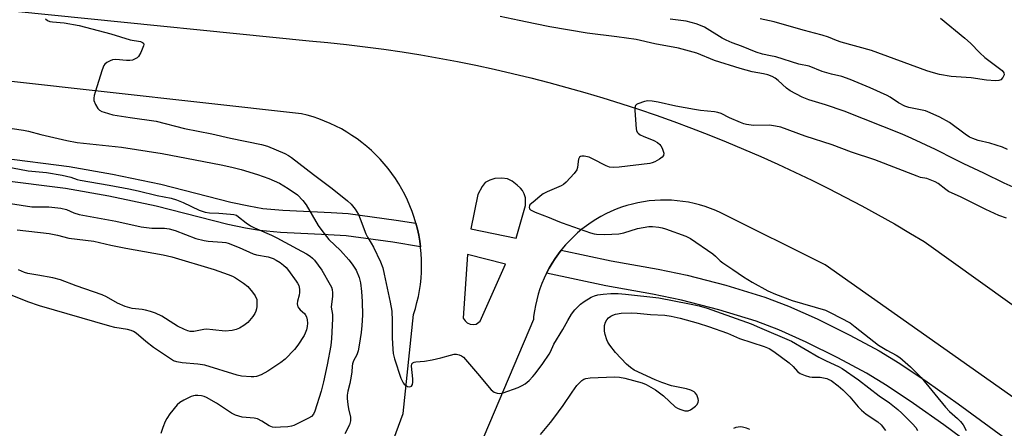
# Model space of a CAD drawing. Units: inches. Extents: x 1165770 to 1171770, y 525460 to 529461.
# Drawn here: x 1169832 to 1170153, y 526072 to 526205 of the extents above; entities that cross this region are included whole.
import ezdxf

# ---------------------------------------------------------------- set-up
doc = ezdxf.new("R2010")
doc.units = ezdxf.units.IN
doc.header["$MEASUREMENT"] = 0
for name, color, linetype in [('TRANS-Non Street Sidewalk', 7, 'Continuous'), ('TRANS-Road', 130, 'Continuous'), ('TRANS-Street Sidewalk', 7, 'Continuous'), ('Undefined', 1, 'Continuous')]:
    doc.layers.add(name, color=color, linetype=linetype)

msp = doc.modelspace()

# ---------------------------------------------------------------- linework, layer by layer
at = {"layer": 'TRANS-Non Street Sidewalk'}
msp.add_lwpolyline([(1169825.91, 526159.68), (1169847.97, 526156.83), (1169862.16, 526154.33), (1169877.86, 526151.04), (1169900.75, 526145.26), (1169906.57, 526143.98), (1169911.11, 526143.18), (1169917.7, 526142.58), (1169933.49, 526141.87), (1169939.02, 526141.48), (1169954.59, 526139.39), (1169961.08, 526138.35), (1169961.59, 526136.4), (1169962.01, 526134.43), (1169962.35, 526132.45), (1169962.59, 526130.71), (1169953.53, 526132.17), (1169938.31, 526134.21), (1169932.47, 526134.62), (1169916.95, 526135.31), (1169910.04, 526135.94), (1169905.53, 526136.72), (1169899.74, 526137.99), (1169876.33, 526143.91), (1169860.97, 526147.12), (1169846.81, 526149.62), (1169825.04, 526152.44)], dxfattribs=at)
at = {"layer": 'TRANS-Road'}
for points in [[(1169758.09, 526214.83, 0), (1169926.31, 526197.84, 0), (1169932.39, 526197.27, 0), (1169938.46, 526196.62, 0), (1169944.52, 526195.89, 0), (1169950.58, 526195.08, 0), (1169956.62, 526194.19, 0), (1169962.65, 526193.22, 0), (1169968.66, 526192.17, 0), (1169974.66, 526191.05, 0), (1169980.65, 526189.84, 0), (1169986.62, 526188.56, 0), (1169992.58, 526187.2, 0), (1169998.51, 526185.76, 0), (1170004.42, 526184.24, 0), (1170010.32, 526182.65, 0), (1170016.19, 526180.98, 0), (1170022.04, 526179.23, 0), (1170027.87, 526177.41, 0), (1170033.67, 526175.51, 0), (1170039.45, 526173.53, 0), (1170045.2, 526171.48, 0), (1170050.93, 526169.35, 0), (1170056.62, 526167.15, 0), (1170062.29, 526164.88, 0), (1170067.93, 526162.53, 0), (1170073.53, 526160.1, 0), (1170079.1, 526157.61, 0), (1170084.64, 526155.04, 0), (1170090.15, 526152.39, 0), (1170095.62, 526149.68, 0), (1170101.05, 526146.9, 0), (1170106.45, 526144.04, 0), (1170111.81, 526141.11, 0), (1170117.13, 526138.12, 0), (1170122.41, 526135.05, 0), (1170126.82, 526132.42, 0), (1170209.09, 526073.47, 0)], [(1169915.27, 525963.35, 0), (1169956.9, 526076.34, 0), (1169960.3, 526108.63, 0), (1169960.9, 526110.55, 0), (1169961.43, 526112.49, 0), (1169961.88, 526114.45, 0), (1169962.25, 526116.43, 0), (1169962.54, 526118.42, 0), (1169962.75, 526120.42, 0), (1169962.89, 526122.42, 0), (1169962.94, 526124.43, 0), (1169962.91, 526126.45, 0), (1169962.81, 526128.45, 0), (1169962.62, 526130.46, 0), (1169962.59, 526130.71, 0), (1169962.35, 526132.45, 0), (1169962.01, 526134.43, 0), (1169961.59, 526136.4, 0), (1169961.08, 526138.35, 0), (1169960.51, 526140.27, 0), (1169959.85, 526142.18, 0), (1169959.12, 526144.05, 0), (1169958.32, 526145.89, 0), (1169957.44, 526147.7, 0), (1169956.49, 526149.48, 0), (1169955.48, 526151.21, 0), (1169954.39, 526152.91, 0), (1169953.24, 526154.56, 0), (1169952.02, 526156.16, 0), (1169950.74, 526157.71, 0), (1169949.4, 526159.21, 0), (1169948.01, 526160.66, 0), (1169946.55, 526162.04, 0), (1169945.04, 526163.37, 0), (1169943.48, 526164.64, 0), (1169941.87, 526165.85, 0), (1169940.21, 526166.99, 0), (1169938.51, 526168.06, 0), (1169936.77, 526169.07, 0), (1169934.99, 526170.01, 0), (1169933.17, 526170.87, 0), (1169931.32, 526171.66, 0), (1169929.44, 526172.38, 0), (1169927.54, 526173.02, 0), (1169925.61, 526173.58, 0), (1169923.76, 526174.05, 0), (1169732.6, 526195.29, 0)], [(1170257.86, 526009.7, 0), (1170094.54, 526124.77, 0), (1170060.55, 526141.76, 0), (1170058.86, 526142.52, 0), (1170057.13, 526143.2, 0), (1170055.38, 526143.81, 0), (1170053.61, 526144.35, 0), (1170051.81, 526144.8, 0), (1170050, 526145.18, 0), (1170048.17, 526145.48, 0), (1170046.32, 526145.7, 0), (1170044.48, 526145.84, 0), (1170042.7, 526145.9, 0), (1170040.84, 526145.88, 0), (1170038.99, 526145.79, 0), (1170037.15, 526145.61, 0), (1170035.31, 526145.35, 0), (1170033.49, 526145.02, 0), (1170031.68, 526144.6, 0), (1170029.89, 526144.11, 0), (1170028.13, 526143.55, 0), (1170026.39, 526142.9, 0), (1170024.68, 526142.19, 0), (1170023, 526141.4, 0), (1170021.36, 526140.53, 0), (1170019.76, 526139.6, 0), (1170018.2, 526138.6, 0), (1170016.68, 526137.53, 0), (1170015.21, 526136.4, 0), (1170013.79, 526135.21, 0), (1170012.43, 526133.96, 0), (1170011.12, 526132.65, 0), (1170009.87, 526131.28, 0), (1170008.67, 526129.86, 0), (1170008.44, 526129.56, 0), (1170007.54, 526128.39, 0), (1170006.48, 526126.87, 0), (1170005.48, 526125.31, 0), (1170004.55, 526123.71, 0), (1170003.69, 526122.07, 0), (1170002.9, 526120.39, 0), (1170002.18, 526118.68, 0), (1170001.54, 526116.94, 0), (1170000.97, 526115.18, 0), (1170000.48, 526113.39, 0), (1170000.07, 526111.58, 0), (1169999.74, 526109.76, 0), (1169999.48, 526107.92, 0), (1169999.38, 526106.93, 0), (1169960.66, 526015.56, 0)]]:
    msp.add_polyline3d(points, dxfattribs=at)
for points in [[(1169978.94, 526136.57, 0), (1169993.8, 526133.49, 0), (1169996.86, 526144.15, 0), (1169996.8, 526146.68, 0), (1169996.4, 526147.94, 0), (1169995.81, 526148.98, 0), (1169995.16, 526149.74, 0), (1169994.05, 526150.78, 0), (1169992.43, 526152.11, 0), (1169990.9, 526152.78, 0), (1169989.12, 526153.04, 0), (1169986.82, 526152.93, 0), (1169985.18, 526152.4, 0), (1169983.71, 526151.61, 0), (1169982.67, 526150.33, 0), (1169981.31, 526147.76, 0)], [(1169978.76, 526105.49, 0), (1169979.74, 526105.38, 0), (1169980.68, 526105.47, 0), (1169982.06, 526106.48, 0), (1169990.33, 526124.96, 0), (1169977.93, 526128.17, 0), (1169976.54, 526107.39, 0), (1169977.09, 526106.5, 0), (1169977.83, 526105.83, 0)]]:
    msp.add_polyline3d(points, close=True, dxfattribs=at)
at = {"layer": 'TRANS-Street Sidewalk'}
msp.add_lwpolyline([(1170147.5, 526062.08), (1170133.22, 526072.58), (1170123.37, 526079.59), (1170114.78, 526085.37), (1170108.01, 526089.51), (1170098.68, 526094.51), (1170088.38, 526099.58), (1170079.39, 526103.59), (1170071.99, 526106.45), (1170059.91, 526110.14), (1170047.64, 526113.32), (1170038.23, 526115.21), (1170022.98, 526117.92), (1170003.69, 526122.07), (1170004.55, 526123.71), (1170005.48, 526125.31), (1170006.48, 526126.87), (1170007.54, 526128.39), (1170008.44, 526129.56), (1170024.73, 526126.06), (1170040.06, 526123.33), (1170049.54, 526121.44), (1170062.16, 526118.17), (1170074.91, 526114.28), (1170082.61, 526111.31), (1170091.94, 526107.14), (1170102.58, 526101.91), (1170112.19, 526096.75), (1170118.92, 526092.64), (1170127.79, 526086.67), (1170137.92, 526079.46), (1170152.43, 526068.79)], dxfattribs=at)
at = {"layer": 'Undefined'}
for points, elevation in [([(1170000, 526203.32), (1169994.71, 526204.39), (1169988.57, 526205.77)], 298), ([(1169840.34, 526204.98), (1169840.93, 526204.48), (1169841.68, 526204.15), (1169842.55, 526204), (1169846.42, 526203.69), (1169851.25, 526202.83), (1169861.57, 526200.08), (1169867.95, 526198.15), (1169871.25, 526197.56), (1169871.91, 526197.3), (1169872.2, 526197.01), (1169872.31, 526196.62), (1169872.25, 526196.13), (1169871.36, 526193.97), (1169870.62, 526192.71), (1169870.22, 526192.32), (1169869.74, 526192.01), (1169868.67, 526191.56), (1169867.83, 526191.4), (1169866.69, 526191.41), (1169863.24, 526191.72), (1169862.13, 526191.64), (1169861.33, 526191.33), (1169860.32, 526190.73), (1169859.66, 526190.17), (1169859.32, 526189.73), (1169858.76, 526188.41), (1169856.46, 526181.11), (1169856.14, 526179.99), (1169856, 526179.15), (1169856.09, 526178.34), (1169856.61, 526177.01), (1169857.31, 526175.77), (1169857.89, 526175.2), (1169858.63, 526174.81), (1169859.44, 526174.51), (1169862.24, 526173.69), (1169867.91, 526172.8), (1169876.43, 526171.61), (1169885.65, 526169.28), (1169894.5, 526167.49), (1169900.61, 526166.09), (1169910.69, 526164.06), (1169912.67, 526163.5), (1169918.3, 526161.07), (1169919.55, 526160.42), (1169920.49, 526159.81), (1169927.64, 526154.22), (1169933.73, 526149.71), (1169938.76, 526145.67), (1169940, 526144.54), (1169941.27, 526142.92), (1169942.38, 526141.18), (1169942.94, 526139.83), (1169944.71, 526134.85), (1169945.24, 526133.86), (1169946.52, 526131.81), (1169947.21, 526130.52), (1169949.53, 526125.76), (1169950.26, 526123.81), (1169950.75, 526121.78), (1169952.67, 526112.6), (1169953.18, 526109.72), (1169953.33, 526106.53), (1169953.32, 526101.03), (1169953.51, 526097.31), (1169953.68, 526095.84), (1169954.15, 526094.13), (1169956.18, 526087.87), (1169956.93, 526086.35), (1169957.25, 526085.91), (1169957.65, 526085.55), (1169958.36, 526085.17), (1169959.09, 526085.05), (1169959.65, 526085.26), (1169959.96, 526085.79), (1169960.07, 526086.53), (1169960.05, 526087.61), (1169959.65, 526091.74), (1169959.79, 526092.48), (1169960.13, 526092.88), (1169960.56, 526093.06), (1169961.06, 526093.16), (1169963.86, 526093.4), (1169966.4, 526093.87), (1169969.19, 526094.48), (1169972.37, 526095.39), (1169973.53, 526095.63), (1169974.37, 526095.63), (1169975.17, 526095.47), (1169975.92, 526095.16), (1169976.58, 526094.64), (1169981.18, 526089.42), (1169985.67, 526084.02), (1169986.55, 526083.32), (1169987.59, 526082.93), (1169988.41, 526082.83), (1169989.51, 526083.05), (1169994.44, 526084.84), (1169995.76, 526085.4), (1169996.7, 526086.02), (1169997.98, 526087.13), (1169999.24, 526088.39), (1170000, 526089.3)], 298), ([(1170164.69, 526146.23), (1170152.89, 526151.39), (1170146.27, 526154.72), (1170139.75, 526157.67), (1170136.98, 526159.16), (1170130.48, 526162.39), (1170122.78, 526165.97), (1170119.6, 526167.36), (1170100.77, 526174.83), (1170094.69, 526176.98), (1170089.25, 526178.62), (1170087.08, 526179.45), (1170083.1, 526181.49), (1170081.95, 526182.36), (1170079.17, 526184.9), (1170078.27, 526185.62), (1170077.25, 526186.18), (1170075.87, 526186.7), (1170074.45, 526187.07), (1170070.74, 526187.72), (1170066.87, 526188.76), (1170058.43, 526191.44), (1170052.65, 526193.76), (1170046.73, 526195.47), (1170038.98, 526196.84), (1170032.86, 526198.21), (1170026.58, 526199.13), (1170016.88, 526200.27), (1170004.7, 526202.38), (1170000, 526203.32)], 298), ([(1170153.98, 526162.39), (1170152.38, 526163.13), (1170148.24, 526164.46), (1170144.45, 526165.36), (1170142.66, 526165.94), (1170141.66, 526166.44), (1170140.24, 526167.33), (1170135.14, 526171.19), (1170131.96, 526172.95), (1170128.8, 526174.39), (1170127.25, 526174.95), (1170121.79, 526176.09), (1170120.51, 526176.48), (1170118.51, 526177.58), (1170115.74, 526179.49), (1170114.78, 526180.03), (1170109.26, 526182.5), (1170102.67, 526185.21), (1170099.93, 526186.22), (1170096.65, 526186.96), (1170093.58, 526187.83), (1170089.37, 526189.5), (1170085.95, 526190.18), (1170078.48, 526192.56), (1170076.77, 526192.97), (1170074.06, 526193.5), (1170072.09, 526194.09), (1170067.29, 526196.07), (1170064.21, 526197.19), (1170062.28, 526197.99), (1170060.98, 526198.69), (1170055.19, 526202.22), (1170053.93, 526202.81), (1170052.48, 526203.35), (1170049.21, 526204.19), (1170044.01, 526204.85)], 300), ([(1170132.12, 526205.15), (1170140.13, 526198.68), (1170141.9, 526197.1), (1170144.96, 526193.95), (1170146.65, 526192.41), (1170152.22, 526188.13), (1170152.84, 526187.37), (1170152.91, 526186.78), (1170152.52, 526185.9), (1170151.84, 526185.15), (1170151.14, 526184.86), (1170150.05, 526184.79), (1170147.2, 526184.96), (1170142.12, 526185.77), (1170135.63, 526186.23), (1170131.84, 526186.84), (1170129.82, 526187.36), (1170127.66, 526188.08), (1170109.63, 526194.62), (1170099.76, 526197.38), (1170098.22, 526197.92), (1170095.59, 526199.01), (1170093.61, 526199.64), (1170091.05, 526200.36), (1170087.82, 526201.14), (1170082.81, 526202.64), (1170077.94, 526203.96), (1170073.32, 526204.96)], 302), ([(1170153.7, 526139.99), (1170151.19, 526140.84), (1170146.89, 526142.78), (1170138.85, 526146.85), (1170134.79, 526148.7), (1170133.84, 526149.33), (1170131.37, 526151.33), (1170130.37, 526151.85), (1170128.78, 526152.52), (1170127.71, 526152.88), (1170125.63, 526153.3), (1170124.51, 526153.64), (1170110.69, 526159.07), (1170103.14, 526161.53), (1170096.84, 526163.86), (1170088.05, 526166.75), (1170080.05, 526169.67), (1170078.4, 526170.03), (1170076.41, 526170.29), (1170071.15, 526170.25), (1170068.86, 526170.53), (1170068.02, 526170.73), (1170066.91, 526171.14), (1170063.38, 526172.74), (1170060.58, 526174.13), (1170059.55, 526174.49), (1170058.4, 526174.7), (1170053.93, 526175.14), (1170051.9, 526175.44), (1170045.87, 526176.53), (1170040.13, 526177.83), (1170038.14, 526178.19), (1170036.74, 526178.27), (1170035.62, 526178.04), (1170033.48, 526177.29), (1170033.03, 526177.04), (1170032.69, 526176.71), (1170032.48, 526175.99), (1170032.47, 526175.13), (1170032.91, 526169.12), (1170033.04, 526168.57), (1170033.27, 526168.09), (1170033.59, 526167.7), (1170034.19, 526167.21), (1170035.18, 526166.71), (1170038.63, 526165.34), (1170039.87, 526164.64), (1170040.66, 526163.97), (1170040.97, 526163.56), (1170041.37, 526162.79), (1170041.89, 526161.18), (1170041.87, 526160.47), (1170041.43, 526159.9), (1170040.51, 526159.26), (1170038.97, 526158.39), (1170038.18, 526158.02), (1170037.35, 526157.78), (1170027.41, 526156.68), (1170025.65, 526156.55), (1170024.22, 526156.68), (1170023.12, 526157.02), (1170018.66, 526159.39), (1170017.57, 526159.87), (1170015.95, 526160.19), (1170015.18, 526160.21), (1170014.73, 526160.12), (1170014.4, 526159.88), (1170014.1, 526159.28), (1170013.96, 526158.51), (1170013.8, 526156.53), (1170013.54, 526155.75), (1170012.7, 526154.59), (1170010.08, 526151.79), (1170009.21, 526151.03), (1170008.47, 526150.58), (1170003.93, 526148.56), (1170002.63, 526147.9), (1170001.61, 526147.16), (1170000, 526145.8)], 296), ([(1169820.46, 526170.49), (1169833.06, 526168.65), (1169834.71, 526168.32), (1169838.73, 526167.3), (1169847.29, 526165.33), (1169850.58, 526164.65), (1169865.06, 526163.18), (1169878.32, 526161.06), (1169889.11, 526159.05), (1169897.62, 526157.38), (1169901.02, 526156.63), (1169904.1, 526155.83), (1169909.38, 526154.25), (1169913.07, 526152.96), (1169916.6, 526151.36), (1169919.42, 526149.69), (1169922.44, 526147.56), (1169924.25, 526145.77), (1169925.26, 526144.34), (1169929.17, 526137.59), (1169930.35, 526135.94), (1169932.68, 526133.06), (1169936.47, 526129.51), (1169939.24, 526126.42), (1169940.34, 526125.02), (1169941.61, 526123.06), (1169942.62, 526120.63), (1169943.06, 526118.96), (1169943.39, 526116.06), (1169943.57, 526112.79), (1169943.68, 526108.35), (1169943.48, 526105.06), (1169943.22, 526102.69), (1169942.62, 526098.62), (1169942.26, 526096.72), (1169941.78, 526095.42), (1169940.75, 526093.53), (1169940.41, 526092.52), (1169940.29, 526091.75), (1169940.18, 526089.92), (1169939.97, 526088.47), (1169939.54, 526086.16), (1169938.9, 526083.56), (1169938.7, 526082.28), (1169938.68, 526081.2), (1169938.92, 526079.25), (1169939.15, 526077.87), (1169939.77, 526075.18), (1169939.75, 526073.89), (1169939.42, 526072.61), (1169937.93, 526069.72)], 300), ([(1169821.47, 526157.9), (1169834.66, 526155.47), (1169840.58, 526154.93), (1169845.67, 526153.98)], 302), ([(1169845.67, 526153.98), (1169848.54, 526153.34), (1169850.57, 526152.62), (1169851.64, 526152.34), (1169861.06, 526150.74), (1169867.41, 526149.52), (1169870.51, 526148.88), (1169876.71, 526147.41), (1169881.29, 526146.57), (1169882.99, 526146.01), (1169885.21, 526145.15), (1169890.4, 526142.61), (1169892.37, 526142), (1169893.79, 526141.78), (1169896.85, 526141.63), (1169900.6, 526141.32), (1169901.73, 526141.17), (1169902.53, 526140.93), (1169903.25, 526140.49), (1169905.71, 526138.45), (1169907.13, 526137.48), (1169908.43, 526136.85), (1169914.03, 526134.46), (1169915.76, 526133.62), (1169922.31, 526129.98), (1169925.42, 526128.41), (1169926.61, 526127.65), (1169927.41, 526126.93), (1169927.98, 526126.28), (1169930.41, 526123.03), (1169933.16, 526118.3), (1169933.54, 526117.54), (1169933.78, 526116.75), (1169933.89, 526115.67), (1169933.89, 526114.57), (1169933.47, 526111.02), (1169933.85, 526108.63), (1169933.91, 526107.24), (1169933.58, 526100.77), (1169933.31, 526098.45), (1169932.14, 526092.16), (1169930.9, 526086.67), (1169930.13, 526083.64), (1169928.15, 526077.08), (1169927.69, 526076.12), (1169926.99, 526075.36), (1169926.02, 526074.76), (1169922.61, 526073.07), (1169921.28, 526072.46), (1169920.47, 526072.18), (1169919.31, 526072), (1169916.94, 526071.86), (1169915.16, 526071.81), (1169914.3, 526071.89), (1169913.27, 526072.3), (1169910.88, 526073.88), (1169909.38, 526074.62), (1169908.31, 526074.85), (1169904.38, 526075.17), (1169903.31, 526075.42), (1169902.28, 526075.77), (1169900.99, 526076.48), (1169896.01, 526079.68), (1169892.78, 526081.57), (1169891.98, 526081.88), (1169891.12, 526082.07), (1169889.97, 526082.21), (1169889.11, 526082.22), (1169888.55, 526082.13), (1169887.74, 526081.83), (1169885.35, 526080.65), (1169884.09, 526079.91), (1169883.24, 526079.13), (1169880.85, 526076.17), (1169879.84, 526074.74), (1169879.31, 526073.67), (1169878.51, 526071.74), (1169877.88, 526069.79)], 302), ([(1169823.88, 526145.53), (1169835.78, 526143.74), (1169837.47, 526143.65), (1169841.41, 526143.71), (1169845.32, 526143.21), (1169847.16, 526142.8), (1169849.5, 526141.79), (1169851.3, 526141.23), (1169863.19, 526139.05), (1169871.49, 526137.23), (1169874.94, 526136.77), (1169879.11, 526136.74), (1169880.66, 526136.55), (1169882.57, 526135.97), (1169889.35, 526133.41), (1169892, 526132.67), (1169893.36, 526132.49), (1169897.9, 526132.23), (1169899.05, 526132.09), (1169899.89, 526131.9), (1169903.43, 526130.47), (1169907.97, 526128.39), (1169909.11, 526128.09), (1169912.85, 526127.37), (1169914.49, 526126.86), (1169915.53, 526126.33), (1169916.8, 526125.54), (1169917.94, 526124.68), (1169918.76, 526123.92), (1169919.56, 526122.94), (1169922.04, 526119.48), (1169922.5, 526118.77), (1169922.85, 526118), (1169923.07, 526116.9), (1169923.12, 526115.77), (1169922.98, 526114.91), (1169922.42, 526112.92), (1169922.36, 526112.11), (1169922.42, 526111.58), (1169922.58, 526111.1), (1169922.85, 526110.68), (1169923.37, 526110.1), (1169924.73, 526108.96), (1169925.02, 526108.57), (1169925.36, 526107.87), (1169925.62, 526106.82), (1169925.68, 526105.74), (1169925.61, 526104.66), (1169925.37, 526103.57), (1169924.98, 526102.52), (1169924.59, 526101.75), (1169922.62, 526098.58), (1169921.49, 526097.23), (1169918.43, 526094.02), (1169917.04, 526092.91), (1169912.8, 526090.14), (1169910.66, 526088.95), (1169909.08, 526088.37), (1169908.24, 526088.25), (1169907.38, 526088.25), (1169904.21, 526088.52), (1169902.83, 526088.87), (1169892.22, 526092.09), (1169889.97, 526092.46), (1169884.81, 526092.82), (1169883.13, 526093.12), (1169882.08, 526093.53), (1169881.33, 526093.96), (1169875.54, 526097.88), (1169873.03, 526099.78), (1169869.89, 526102.53), (1169868.99, 526103.1), (1169868.21, 526103.42), (1169867.06, 526103.7), (1169862.91, 526104.39), (1169861.29, 526104.76), (1169838.36, 526111.46), (1169834.56, 526112.73), (1169827.2, 526115.61)], 304), ([(1170000, 526145.8), (1169998.28, 526144.33), (1169998.1, 526143.97), (1169998.05, 526143.56), (1169998.16, 526143.05), (1169998.43, 526142.72), (1170000, 526141.96)], 296), ([(1170000, 526141.96), (1170004.52, 526140.26), (1170007.39, 526138.99), (1170008.76, 526138.47), (1170018.02, 526135.27), (1170019.16, 526134.93), (1170019.97, 526134.78), (1170022.71, 526134.64), (1170027.28, 526134.91), (1170028.86, 526135.25), (1170033.33, 526136.65), (1170037.02, 526137.27), (1170038.19, 526137.27), (1170040.26, 526137.08), (1170041.42, 526136.86), (1170042.52, 526136.5), (1170049.09, 526134.1), (1170050.67, 526133.34), (1170057.87, 526128.36), (1170058.74, 526127.62), (1170060.35, 526126.06), (1170061.13, 526125.44), (1170064.42, 526123.31), (1170067.87, 526120.85), (1170070.69, 526119.1), (1170075.8, 526116.29), (1170078.31, 526115.18), (1170083.81, 526113.14), (1170094.64, 526110), (1170096.42, 526109.17), (1170102.65, 526105.84), (1170104.33, 526104.63), (1170111.98, 526098.62), (1170114.68, 526096.92), (1170117.74, 526095.3), (1170118.93, 526094.55), (1170122.37, 526091.51), (1170124.66, 526089.31), (1170125.84, 526088.06), (1170133.79, 526078.37), (1170135.1, 526077.03), (1170137.71, 526074.73), (1170138.67, 526073.75), (1170139.5, 526072.6), (1170140.48, 526070.8)], 296), ([(1169831.02, 526136.18), (1169841.48, 526134.98), (1169844.24, 526134.48), (1169847.89, 526133.52), (1169856.05, 526132.5), (1169861.55, 526131.24), (1169866.46, 526130.23), (1169878.66, 526128.04), (1169881.47, 526127.36), (1169895.24, 526123.25), (1169899.89, 526121.67), (1169901.24, 526121.14), (1169902.24, 526120.59), (1169904.87, 526118.8), (1169906.24, 526117.71), (1169907.84, 526115.93), (1169908.63, 526114.73), (1169909.15, 526113.46), (1169909.24, 526112.65), (1169909.2, 526111.26), (1169909.1, 526110.43), (1169908.91, 526109.64), (1169908.54, 526108.9), (1169907.91, 526107.97), (1169906.31, 526106), (1169904.97, 526105), (1169903.5, 526104.16), (1169902.49, 526103.68), (1169901.14, 526103.35), (1169898.92, 526103.17), (1169894.84, 526103.65), (1169892.77, 526103.78), (1169891.91, 526103.72), (1169889.75, 526103.23), (1169888.62, 526103.09), (1169887.5, 526103.08), (1169886.69, 526103.26), (1169885.65, 526103.68), (1169883.33, 526104.82), (1169882.09, 526105.54), (1169878.24, 526108.03), (1169876.18, 526108.99), (1169874.58, 526109.57), (1169872.95, 526110.04), (1169871.8, 526110.25), (1169868.56, 526110.6), (1169866.31, 526111.19), (1169863.75, 526112.33), (1169860.14, 526114.32), (1169858.77, 526114.98), (1169850.3, 526117.93), (1169845.2, 526119.85), (1169842.67, 526120.52), (1169837.84, 526121.45), (1169834.53, 526121.98), (1169833.47, 526122.25), (1169831.53, 526123.14)], 306), ([(1170000, 526089.3), (1170002.47, 526092.67), (1170004.51, 526095.7), (1170004.92, 526096.43), (1170006.08, 526098.98), (1170009.01, 526103.71), (1170010.6, 526106.65), (1170011.84, 526108.68), (1170012.88, 526110.11), (1170014.74, 526111.98), (1170015.92, 526112.87), (1170018.22, 526114.25), (1170019.3, 526114.72), (1170020.42, 526115.03), (1170022.1, 526115.27), (1170024.66, 526115.42), (1170027.03, 526115.42), (1170029.47, 526115.25), (1170040.31, 526114.06), (1170050.33, 526112.1), (1170053.46, 526111.38), (1170056.03, 526110.64), (1170059.09, 526109.6), (1170070.41, 526105.51), (1170073.13, 526104.41), (1170083.6, 526099.87), (1170092.49, 526094.7), (1170094.85, 526093.48), (1170098.92, 526091.6), (1170100.07, 526090.99), (1170105.45, 526087.29), (1170112.12, 526082.07), (1170115.57, 526079.77), (1170118.25, 526077.58), (1170119.55, 526076.43), (1170123.07, 526072.96), (1170124.15, 526071.72), (1170124.62, 526070.81)], 298), ([(1170001.67, 526069.52), (1170004.94, 526073.39), (1170006.02, 526074.77), (1170009.07, 526078.97), (1170012.02, 526083.31), (1170013.58, 526085.47), (1170015.15, 526087.11), (1170015.8, 526087.54), (1170016.49, 526087.77), (1170017.93, 526087.92), (1170025.87, 526088.23), (1170027.52, 526088.15), (1170029.16, 526087.88), (1170034.82, 526086.28), (1170036.15, 526085.73), (1170037.7, 526084.94), (1170039.17, 526083.99), (1170041.77, 526082.09), (1170045.65, 526078.5), (1170046.35, 526078.04), (1170047.16, 526077.69), (1170048.83, 526077.2), (1170049.38, 526077.15), (1170049.9, 526077.23), (1170050.64, 526077.57), (1170051.36, 526078.03), (1170052.28, 526078.73), (1170052.85, 526079.31), (1170053.18, 526080.03), (1170053.22, 526080.57), (1170053.15, 526081.1), (1170052.64, 526082.39), (1170052.16, 526083.02), (1170051.78, 526083.37), (1170050.75, 526083.92), (1170049.33, 526084.4), (1170044.4, 526085.39), (1170041.3, 526086.44), (1170039.1, 526087.31), (1170032.3, 526090.47), (1170031.07, 526091.27), (1170029.78, 526092.43), (1170026.18, 526096.24), (1170024.32, 526098.57), (1170023.68, 526099.57), (1170023.34, 526100.36), (1170022.82, 526102.03), (1170022.57, 526103.16), (1170022.53, 526104.22), (1170022.62, 526105.03), (1170022.96, 526106.14), (1170023.35, 526106.9), (1170023.92, 526107.51), (1170024.61, 526108.02), (1170025.35, 526108.41), (1170026.13, 526108.67), (1170028.03, 526109.03), (1170031.5, 526109.09), (1170033.24, 526109.02), (1170037.62, 526108.55), (1170042.28, 526108.34), (1170044.3, 526108.04), (1170047.3, 526107.35), (1170053.14, 526105.75), (1170056.49, 526104.7), (1170062.69, 526102.49), (1170066.66, 526100.81), (1170074.6, 526098.18), (1170076.33, 526097.47), (1170077.81, 526096.54), (1170082.75, 526092.89), (1170084.08, 526091.69), (1170085.54, 526089.98), (1170086.38, 526089.39), (1170088, 526088.72), (1170089.39, 526088.3), (1170090.25, 526088.2), (1170092.86, 526088.16), (1170094.04, 526087.99), (1170095.13, 526087.72), (1170095.77, 526087.45), (1170096.5, 526087.03), (1170098.77, 526085.36), (1170100.28, 526084.03), (1170102.62, 526081.75), (1170105.34, 526078.46), (1170106.36, 526077.39), (1170107.96, 526076.13), (1170111.73, 526073.61), (1170112.82, 526072.67), (1170114.21, 526070.81)], 300), ([(1170069.93, 526071.08), (1170068.9, 526071.5), (1170067.56, 526071.86), (1170067.02, 526071.93), (1170066.21, 526071.9), (1170065.41, 526071.74), (1170064.61, 526071.45)], 300)]:
    msp.add_lwpolyline(points, dxfattribs=dict(at, elevation=elevation))

doc.saveas('drawing.dxf')
